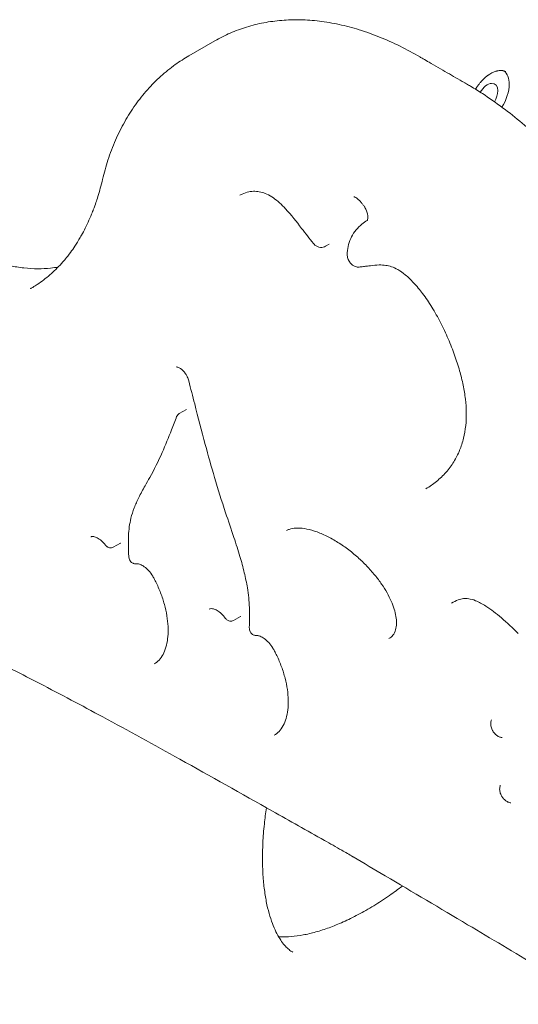
# Model space of a CAD drawing. Units: millimetres. Extents: x 12146 to 22677, y 929 to 5622.
# Drawn here: x 13272 to 13475, y 4464 to 4863 of the extents above; entities that cross this region are included whole.
import ezdxf

# ---------------------------------------------------------------- set-up
doc = ezdxf.new("R2010")
doc.units = ezdxf.units.MM

# ---------------------------------------------------------------- blocks, each defined once
blk = doc.blocks.new('A$C196E13C6')
at = {"color": 0, "linetype": 'Continuous', "lineweight": 0, "extrusion": (-5.55112e-17, 0.816497, 0.57735)}
for p, q in [((2967.37, 3586.48), (2956.83, 3580.39)), ((3085.55, 3573.94), (3085.55, 3573.94)), ((3013.76, 3503.86), (3012.35, 3503.05)), ((2952.88, 3435.13), (2955.77, 3436.72)), ((2928.96, 3382.45), (2926.05, 3380.87)), ((2977.73, 3352.72), (2974.86, 3351.11))]:
    blk.add_line(p, q, dxfattribs=at)
at = {"color": 0, "linetype": 'Continuous', "lineweight": 0}
for major_axis, start_param, end_param in [((6.25, 10.83), -0.785398, -0.076257), ((3, 5.2), -0.785398, 1.541819), ((3, 5.2), -1.621681, -0.785398), ((6.25, 10.83), -1.6262, -0.785398)]:
    blk.add_ellipse((3078.06, 3563.72), major_axis=major_axis, ratio=0.57735, start_param=start_param, end_param=end_param, dxfattribs=at)
for points, knots in [([(2967.37, 3586.48), (2969.38, 3587.63), (2971.46, 3588.68), (2975.77, 3590.55), (2977.99, 3591.37), (2982.54, 3592.77), (2984.86, 3593.34), (2989.62, 3594.24), (2992.05, 3594.57), (2996.99, 3594.97), (2999.5, 3595.04), (3004.61, 3594.93), (3007.21, 3594.75), (3012.47, 3594.12), (3015.14, 3593.67), (3020.52, 3592.51), (3023.25, 3591.79), (3028.73, 3590.1), (3031.5, 3589.11), (3037.04, 3586.89), (3039.82, 3585.64), (3045.3, 3582.93), (3048, 3581.47), (3050.68, 3579.91)], [0, 0, 0, 0, 9.070211, 9.070211, 18.257018, 18.257018, 27.541952, 27.541952, 36.985289, 36.985289, 46.629419, 46.629419, 56.52677, 56.52677, 66.678959, 66.678959, 77.090014, 77.090014, 87.748312, 87.748312, 98.563594, 98.563594, 109.226543, 109.226543, 109.226543, 109.226543]), ([(2921.72, 3530.18), (2922.35, 3532.83), (2923.08, 3535.44), (2924.82, 3540.76), (2925.84, 3543.47), (2928.11, 3548.68), (2929.36, 3551.18), (2932.04, 3555.95), (2933.49, 3558.24), (2936.58, 3562.58), (2938.22, 3564.65), (2941.68, 3568.53), (2943.48, 3570.35), (2947.25, 3573.75), (2949.22, 3575.33), (2953.06, 3578.09), (2954.92, 3579.29), (2956.83, 3580.39)], [0, 0, 0, 0, 10.005723, 10.005723, 20.846163, 20.846163, 31.426614, 31.426614, 41.7315, 41.7315, 51.806303, 51.806303, 61.625296, 61.625296, 71.260108, 71.260108, 79.710527, 79.710527, 79.710527, 79.710527]), ([(3050.68, 3579.91), (3050.69, 3579.9), (3050.7, 3579.89), (3050.74, 3579.87), (3050.77, 3579.85), (3050.89, 3579.78), (3050.98, 3579.73), (3051.35, 3579.52), (3051.62, 3579.36), (3052.71, 3578.72), (3053.53, 3578.25), (3056.8, 3576.34), (3059.26, 3574.92), (3064.05, 3572.16), (3066.38, 3570.83), (3068.71, 3569.49)], [0, 0, 0, 0, 0.043179, 0.043179, 0.172716, 0.172716, 0.561326, 0.561326, 1.727158, 1.727158, 5.224653, 5.224653, 15.717156, 15.717156, 25.625823, 25.625823, 25.625823, 25.625823]), ([(3073.23, 3566.81), (3073.4, 3567.09), (3073.58, 3567.37), (3073.99, 3567.98), (3074.22, 3568.32), (3074.71, 3568.97), (3074.96, 3569.28), (3075.28, 3569.67), (3075.35, 3569.74), (3075.48, 3569.9), (3075.55, 3569.97), (3075.75, 3570.19), (3075.88, 3570.34), (3076.29, 3570.76), (3076.84, 3571.3), (3077.4, 3571.79), (3077.84, 3572.13), (3078.05, 3572.3), (3078.27, 3572.46), (3078.42, 3572.56), (3078.49, 3572.62), (3078.86, 3572.87), (3079.15, 3573.05), (3079.74, 3573.38), (3080.03, 3573.53), (3080.61, 3573.8), (3080.9, 3573.91), (3081.34, 3574.06), (3081.48, 3574.11), (3081.77, 3574.19), (3081.91, 3574.22), (3082.33, 3574.32), (3082.89, 3574.4), (3083.42, 3574.42), (3083.81, 3574.4), (3083.93, 3574.39), (3084.12, 3574.37), (3084.19, 3574.36), (3084.31, 3574.34), (3084.37, 3574.33), (3084.68, 3574.27), (3084.92, 3574.2), (3085.28, 3574.06), (3085.42, 3574), (3085.55, 3573.94)], [0.1309558, 0.1309558, 0.1309558, 0.1309558, 0.1434182, 0.1434182, 0.1590432, 0.1590432, 0.1746682, 0.1746682, 0.1785745, 0.1785745, 0.1824807, 0.1824807, 0.1902932, 0.1902932, 0.2059182, 0.2215432, 0.2215432, 0.2293557, 0.233262, 0.233262, 0.2371682, 0.2371682, 0.2527932, 0.2527932, 0.2684182, 0.2684182, 0.2840432, 0.2840432, 0.2918557, 0.2918557, 0.2996682, 0.2996682, 0.3152932, 0.3309182, 0.3309182, 0.3387307, 0.3387307, 0.342637, 0.342637, 0.3465432, 0.3465432, 0.3621682, 0.3621682, 0.3718374, 0.3718374, 0.3718374, 0.3718374]), ([(3068.81, 3569.44), (3068.81, 3569.44), (3068.81, 3569.44), (3068.81, 3569.44), (3068.81, 3569.44), (3068.82, 3569.43), (3068.83, 3569.43), (3068.86, 3569.41), (3068.88, 3569.4), (3068.96, 3569.36), (3069.02, 3569.32), (3069.26, 3569.18), (3069.44, 3569.08), (3070.16, 3568.66), (3070.7, 3568.35), (3072.85, 3567.06), (3074.46, 3566.06), (3078.81, 3563.22), (3081.54, 3561.32), (3086.91, 3557.31), (3089.56, 3555.22), (3094.77, 3550.84), (3097.34, 3548.55), (3102.4, 3543.8), (3104.89, 3541.33), (3109.74, 3536.25), (3112.12, 3533.64), (3116.74, 3528.29), (3119, 3525.54), (3123.38, 3519.93), (3125.51, 3517.06), (3129.64, 3511.22), (3131.64, 3508.25), (3135.49, 3502.21), (3137.34, 3499.14), (3140.89, 3492.93), (3142.59, 3489.79), (3145.82, 3483.45), (3147.36, 3480.25), (3148.96, 3476.68), (3149.13, 3476.31), (3149.7, 3475.03), (3150.18, 3473.92), (3151.94, 3469.77), (3153.18, 3466.64), (3155.54, 3460.24), (3156.65, 3456.97), (3158.68, 3450.42), (3159.59, 3447.14), (3161.07, 3441.26), (3161.66, 3438.64), (3162.18, 3436.04)], [0, 0, 0, 0, 0.002927, 0.002927, 0.011709, 0.011709, 0.038055, 0.038055, 0.117093, 0.117093, 0.354207, 0.354207, 1.06555, 1.06555, 3.199627, 3.199627, 9.603112, 9.603112, 20.643508, 20.643508, 31.584894, 31.584894, 42.517205, 42.517205, 53.453175, 53.453175, 64.305733, 64.305733, 75.10261, 75.10261, 85.873415, 85.873415, 96.62717, 96.62717, 107.365288, 107.365288, 118.093684, 118.093684, 128.820584, 128.820584, 129.965589, 129.965589, 133.40082, 133.40082, 143.71238, 143.71238, 154.45125, 154.45125, 165.191276, 165.191276, 173.799702, 173.799702, 173.799702, 173.799702]), ([(2917.94, 3517.78), (2918.93, 3520.37), (2919.23, 3521.34), (2920.52, 3525.45), (2921.15, 3527.77), (2921.72, 3530.18)], [82.924604, 82.924604, 82.924604, 82.924604, 92.505691, 92.505691, 103.939723, 103.939723, 103.939723, 103.939723]), ([(3007.41, 3504.18), (3005.76, 3506.18), (3004.17, 3508.26), (3000.46, 3513.05), (2998.32, 3515.8), (2994.48, 3519.94), (2992.79, 3521.51), (2990.22, 3523.31), (2989.29, 3523.84), (2987.58, 3524.6), (2986.78, 3524.87), (2985.19, 3525.25), (2984.39, 3525.35), (2982.76, 3525.38), (2981.93, 3525.3), (2980.22, 3524.95), (2979.34, 3524.65), (2978.17, 3524.11), (2977.85, 3523.95), (2977.54, 3523.77)], [0, 0, 0, 0, 7.980939, 7.980939, 18.543863, 18.543863, 25.908477, 25.908477, 30.098726, 30.098726, 33.958882, 33.958882, 38.216399, 38.216399, 43.071089, 43.071089, 48.722492, 48.722492, 50.906246, 50.906246, 50.906246, 50.906246]), ([(3025.91, 3521.74), (3025.8, 3521.87), (3025.68, 3521.98), (3025.37, 3522.28), (3025.16, 3522.45), (3024.7, 3522.79), (3024.44, 3522.94), (3024.06, 3523.1), (3023.92, 3523.14), (3023.77, 3523.16), (3023.74, 3523.16), (3023.74, 3523.16)], [0, 0, 0, 0, 0.546508, 0.546508, 1.505593, 1.505593, 2.852628, 2.852628, 4.066604, 4.066604, 5.123801, 5.123801, 5.123801, 5.123801]), ([(3029.24, 3513.5), (3029.24, 3513.5), (3029.27, 3513.53), (3029.36, 3513.75), (3029.43, 3513.98), (3029.49, 3514.57), (3029.49, 3514.92), (3029.41, 3515.7), (3029.33, 3516.15), (3029.06, 3517.11), (3028.85, 3517.65), (3028.49, 3518.42), (3028.36, 3518.66), (3028.15, 3519.02), (3028.08, 3519.15), (3027.77, 3519.63), (3027.52, 3519.98), (3027.16, 3520.4), (3027.06, 3520.52), (3026.96, 3520.62)], [1.304997, 1.304997, 1.304997, 1.304997, 2.530869, 2.530869, 4.23503, 4.23503, 5.760419, 5.760419, 7.344653, 7.344653, 9.085769, 9.085769, 9.915235, 9.915235, 10.341943, 10.341943, 11.632692, 11.632692, 12.105061, 12.105061, 12.105061, 12.105061]), ([(2843.46, 3514.23), (2845.53, 3512.75), (2847.6, 3511.36), (2852.11, 3508.47), (2854.54, 3507.01), (2859.35, 3504.34), (2861.72, 3503.12), (2866.4, 3500.91), (2868.71, 3499.92), (2873.23, 3498.18), (2875.46, 3497.42), (2879.77, 3496.14), (2881.87, 3495.61), (2885.94, 3494.77), (2887.91, 3494.46), (2891.74, 3494.04), (2893.6, 3493.93), (2897.2, 3493.91), (2898.94, 3493.99), (2901.66, 3494.28), (2902.69, 3494.44), (2903.69, 3494.62)], [0, 0, 0, 0, 10.003993, 10.003993, 21.895226, 21.895226, 33.722365, 33.722365, 45.518485, 45.518485, 57.294872, 57.294872, 68.994196, 68.994196, 80.680693, 80.680693, 92.510645, 92.510645, 104.615248, 104.615248, 112.477093, 112.477093, 112.477093, 112.477093]), ([(2906.98, 3498.33), (2908.66, 3500.39), (2909.71, 3501.89), (2911.65, 3504.91), (2912.73, 3506.73), (2913.12, 3507.42), (2913.89, 3508.82), (2915.38, 3511.71), (2916.35, 3513.83), (2917.49, 3516.62), (2917.94, 3517.78), (2917.94, 3517.78)], [40.981434, 40.981434, 40.981434, 40.981434, 54.548811, 54.548811, 61.83997, 61.83997, 67.253952, 67.253952, 79.73181, 79.73181, 82.924587, 82.924587, 82.924587, 82.924587]), ([(3021.08, 3500.42), (3021.18, 3501.61), (3021.39, 3502.74), (3022, 3504.89), (3022.4, 3505.92), (3023.39, 3507.89), (3024.01, 3508.84), (3025.42, 3510.56), (3026.22, 3511.33), (3027.77, 3512.57), (3028.5, 3513.07), (3029.26, 3513.52)], [0, 0, 0, 0, 4.315353, 4.315353, 8.748306, 8.748306, 13.525621, 13.525621, 18.446075, 18.446075, 22.581081, 22.581081, 22.581081, 22.581081]), ([(3012.35, 3503.05), (3012.03, 3502.86), (3011.67, 3502.72), (3010.94, 3502.57), (3010.56, 3502.55), (3009.81, 3502.63), (3009.43, 3502.74), (3008.69, 3503.05), (3008.33, 3503.28), (3007.79, 3503.74), (3007.59, 3503.95), (3007.41, 3504.18)], [0, 0, 0, 0, 1.15024, 1.15024, 2.281827, 2.281827, 3.466444, 3.466444, 4.741245, 4.741245, 5.617599, 5.617599, 5.617599, 5.617599]), ([(2892.43, 3485.81), (2892.43, 3485.81), (2892.43, 3485.81), (2892.43, 3485.81), (2892.43, 3485.81), (2892.43, 3485.81), (2892.43, 3485.81), (2892.43, 3485.81), (2892.43, 3485.81), (2892.43, 3485.81), (2892.43, 3485.81), (2892.43, 3485.81), (2892.43, 3485.81), (2892.45, 3485.82), (2892.45, 3485.82), (2892.48, 3485.84), (2892.51, 3485.85), (2892.6, 3485.91), (2892.67, 3485.95), (2892.95, 3486.12), (2893.17, 3486.24), (2894, 3486.75), (2894.62, 3487.14), (2897, 3488.73), (2898.7, 3490.03), (2901.96, 3492.85), (2903.52, 3494.39), (2905.69, 3496.78), (2906.98, 3498.33), (2906.98, 3498.33)], [0, 0, 0, 0, 0.00008, 0.00008, 0.00032, 0.00032, 0.00104, 0.00104, 0.0032, 0.0032, 0.00968, 0.00968, 0.02912, 0.02912, 0.08744, 0.08744, 0.2624, 0.2624, 0.78728, 0.78728, 2.361929, 2.361929, 7.086084, 7.086084, 20.873995, 20.873995, 34.746875, 34.746875, 40.981411, 40.981411, 40.981411, 40.981411]), ([(3025.89, 3494.6), (3025.87, 3494.6), (3025.86, 3494.6), (3025.79, 3494.59), (3025.74, 3494.59), (3025.6, 3494.58), (3025.52, 3494.59), (3025.23, 3494.6), (3025.03, 3494.62), (3024.46, 3494.74), (3024.11, 3494.88), (3023.42, 3495.25), (3023.09, 3495.5), (3022.45, 3496.12), (3022.16, 3496.51), (3021.9, 3496.96), (3021.88, 3496.98), (3021.82, 3497.1), (3021.77, 3497.18), (3021.59, 3497.54), (3021.48, 3497.81), (3021.21, 3498.6), (3021.1, 3499.13), (3021.06, 3499.92), (3021.06, 3500.18), (3021.08, 3500.42)], [0.021575, 0.021575, 0.021575, 0.021575, 0.070313, 0.070313, 0.231479, 0.231479, 0.497035, 0.497035, 1.115873, 1.115873, 2.253281, 2.253281, 3.499524, 3.499524, 4.948969, 4.948969, 5.046949, 5.046949, 5.341013, 5.341013, 6.226173, 6.226173, 7.873906, 7.873906, 8.670617, 8.670617, 8.670617, 8.670617]), ([(3053.08, 3404.58), (3054.58, 3405.46), (3056.01, 3406.46), (3058.74, 3408.7), (3060.04, 3409.94), (3062.39, 3412.61), (3063.46, 3414.03), (3065.3, 3417.02), (3066.09, 3418.57), (3067.4, 3421.77), (3067.94, 3423.4), (3068.75, 3426.76), (3069.05, 3428.47), (3069.42, 3431.96), (3069.5, 3433.73), (3069.45, 3437.33), (3069.33, 3439.15), (3068.9, 3442.86), (3068.6, 3444.75), (3067.81, 3448.59), (3067.32, 3450.56), (3066.17, 3454.62), (3065.49, 3456.72), (3063.95, 3461.02), (3063.08, 3463.24), (3061.17, 3467.67), (3060.11, 3469.91), (3057.88, 3474.23), (3056.71, 3476.32), (3054.29, 3480.24), (3053.05, 3482.08), (3050.58, 3485.38), (3049.36, 3486.87), (3046.99, 3489.41), (3045.84, 3490.5), (3043.69, 3492.28), (3042.67, 3493), (3040.79, 3494.08), (3039.93, 3494.47), (3038.32, 3495.02), (3037.55, 3495.19), (3035.86, 3495.44), (3034.95, 3495.48), (3032.87, 3495.43), (3031.69, 3495.31), (3030.13, 3495.12), (3029.76, 3495.07), (3028.82, 3494.94), (3028.26, 3494.87), (3027.1, 3494.72), (3026.52, 3494.66), (3025.92, 3494.6)], [0, 0, 0, 0, 9.422577, 9.422577, 18.986606, 18.986606, 28.140674, 28.140674, 36.591156, 36.591156, 44.359864, 44.359864, 51.595182, 51.595182, 58.411411, 58.411411, 64.97361, 64.97361, 71.443085, 71.443085, 78.006762, 78.006762, 84.937109, 84.937109, 92.230244, 92.230244, 99.681716, 99.681716, 106.866694, 106.866694, 113.491394, 113.491394, 119.382501, 119.382501, 124.441074, 124.441074, 128.852126, 128.852126, 132.766291, 132.766291, 136.57935, 136.57935, 141.26913, 141.26913, 147.326254, 147.326254, 149.181977, 149.181977, 151.966542, 151.966542, 154.752735, 154.752735, 154.752735, 154.752735]), ([(2952.86, 3453.7), (2952.61, 3453.85), (2952.38, 3453.94), (2952.04, 3454.03), (2951.93, 3454.04), (2951.81, 3454.03), (2951.79, 3454.02), (2951.78, 3454.01)], [0, 0, 0, 0, 1.320816, 1.320816, 2.555806, 2.555806, 3.949369, 3.949369, 3.949369, 3.949369]), ([(2956.75, 3448.35), (2956.61, 3448.89), (2956.41, 3449.45), (2956.09, 3450.13), (2956.03, 3450.26), (2955.86, 3450.58), (2955.76, 3450.77), (2955.36, 3451.42), (2955.04, 3451.86), (2954.41, 3452.58), (2954.08, 3452.88), (2953.65, 3453.21), (2953.52, 3453.3), (2953.4, 3453.37)], [0, 0, 0, 0, 1.816909, 1.816909, 2.253189, 2.253189, 2.908433, 2.908433, 4.52373, 4.52373, 6.012069, 6.012069, 6.654456, 6.654456, 6.654456, 6.654456]), ([(2981.33, 3348.33), (2981.44, 3350.97), (2981.49, 3353.65), (2981.27, 3359), (2981, 3361.67), (2980.21, 3366.42), (2979.79, 3368.47), (2978.78, 3372.69), (2978.18, 3374.88), (2976.78, 3379.63), (2975.96, 3382.2), (2973.99, 3388.13), (2972.82, 3391.5), (2970.11, 3399.62), (2968.62, 3404.39), (2965.9, 3413.63), (2964.66, 3418.12), (2961.98, 3428.09), (2960.57, 3433.57), (2958.35, 3442.15), (2957.55, 3445.25), (2956.75, 3448.35)], [0, 0, 0, 0, 10.007642, 10.007642, 19.352246, 19.352246, 26.195495, 26.195495, 33.395687, 33.395687, 41.83367, 41.83367, 52.854202, 52.854202, 68.459265, 68.459265, 83.204971, 83.204971, 101.304191, 101.304191, 111.529606, 111.529606, 111.529606, 111.529606]), ([(2951.82, 3433.88), (2951.87, 3434.01), (2951.93, 3434.14), (2952.14, 3434.5), (2952.32, 3434.72), (2952.64, 3434.98), (2952.76, 3435.06), (2952.88, 3435.13)], [0, 0, 0, 0, 0.449119, 0.449119, 1.278233, 1.278233, 1.712889, 1.712889, 1.712889, 1.712889]), ([(2955.77, 3436.72), (2955.82, 3436.75), (2955.87, 3436.8), (2955.89, 3436.82), (2955.89, 3436.82), (2955.89, 3436.82)], [0, 0, 0, 0, 0.88101, 0.88101, 1.116172, 1.116172, 1.116172, 1.116172]), ([(2932.37, 3377.17), (2932.25, 3379.97), (2932.16, 3382.76), (2932.38, 3387.97), (2932.71, 3390.39), (2933.62, 3394.07), (2934.07, 3395.46), (2935.14, 3398.26), (2935.77, 3399.65), (2937.25, 3402.65), (2938.12, 3404.22), (2939.63, 3406.91), (2940.27, 3408.04), (2942.7, 3412.43), (2944.37, 3415.8), (2947.28, 3422.32), (2948.54, 3425.41), (2950.46, 3430.3), (2951.14, 3432.08), (2951.82, 3433.87)], [0, 0, 0, 0, 10.006204, 10.006204, 19.378212, 19.378212, 25.598901, 25.598901, 32.511571, 32.511571, 41.010903, 41.010903, 47.24244, 47.24244, 65.17628, 65.17628, 80.412661, 80.412661, 89.010646, 89.010646, 89.010646, 89.010646]), ([(3038.06, 3343.74), (3038.69, 3344.11), (3039.23, 3344.56), (3040.13, 3345.74), (3040.5, 3346.46), (3040.97, 3348.12), (3041.1, 3349), (3041.13, 3350.84), (3041.06, 3351.78), (3040.74, 3353.72), (3040.5, 3354.73), (3039.86, 3356.8), (3039.45, 3357.87), (3038.49, 3360.08), (3037.92, 3361.21), (3036.62, 3363.53), (3035.87, 3364.72), (3034.23, 3367.12), (3033.31, 3368.34), (3031.32, 3370.79), (3030.23, 3372.02), (3027.89, 3374.45), (3026.64, 3375.65), (3024.01, 3377.98), (3022.62, 3379.11), (3019.75, 3381.25), (3018.26, 3382.26), (3015.26, 3384.1), (3013.73, 3384.92), (3010.73, 3386.35), (3009.24, 3386.95), (3006.39, 3387.88), (3005.02, 3388.22), (3002.49, 3388.62), (3001.31, 3388.69), (2999.25, 3388.57), (2998.34, 3388.4), (2997.16, 3387.98), (2996.79, 3387.82), (2996.46, 3387.63)], [0, 0, 0, 0, 5.029777, 5.029777, 9.886414, 9.886414, 13.846379, 13.846379, 17.287996, 17.287996, 20.667481, 20.667481, 24.187924, 24.187924, 27.994866, 27.994866, 32.171069, 32.171069, 36.778452, 36.778452, 41.8898, 41.8898, 47.476853, 47.476853, 53.51077, 53.51077, 59.906054, 59.906054, 66.495341, 66.495341, 73.066301, 73.066301, 79.483832, 79.483832, 85.490716, 85.490716, 91.065676, 91.065676, 93.797866, 93.797866, 93.797866, 93.797866]), ([(2922.95, 3381.69), (2922.42, 3382.37), (2921.84, 3382.98), (2920.7, 3383.98), (2920.12, 3384.39), (2919.08, 3384.94), (2918.6, 3385.1), (2917.82, 3385.24), (2917.51, 3385.22), (2917.13, 3385.12), (2917.01, 3385.07), (2916.9, 3385.01)], [0, 0, 0, 0, 2.678193, 2.678193, 5.33122, 5.33122, 7.886911, 7.886911, 10.440885, 10.440885, 11.795453, 11.795453, 11.795453, 11.795453]), ([(2929.14, 3382.5), (2929.14, 3382.5), (2929.13, 3382.5), (2929.07, 3382.49), (2929.02, 3382.48), (2928.96, 3382.45)], [3.100546, 3.100546, 3.100546, 3.100546, 3.596224, 3.596224, 4.460831, 4.460831, 4.460831, 4.460831]), ([(2926.05, 3380.87), (2925.83, 3380.75), (2925.59, 3380.67), (2925.1, 3380.58), (2924.84, 3380.58), (2924.35, 3380.66), (2924.11, 3380.75), (2923.79, 3380.92), (2923.68, 3380.99), (2923.46, 3381.14), (2923.36, 3381.24), (2923.18, 3381.41), (2923.11, 3381.49), (2923.04, 3381.58)], [0, 0, 0, 0, 0.762783, 0.762783, 1.516802, 1.516802, 2.264721, 2.264721, 2.648798, 2.648798, 3.067653, 3.067653, 3.400685, 3.400685, 3.400685, 3.400685]), ([(2935.06, 3374.13), (2935.04, 3374.13), (2935.02, 3374.13), (2934.95, 3374.13), (2934.9, 3374.13), (2934.72, 3374.15), (2934.58, 3374.17), (2934.34, 3374.24), (2934.23, 3374.28), (2933.91, 3374.42), (2933.71, 3374.55), (2933.33, 3374.87), (2933.14, 3375.08), (2932.95, 3375.37), (2932.91, 3375.43), (2932.85, 3375.52), (2932.84, 3375.54), (2932.82, 3375.57), (2932.82, 3375.58), (2932.82, 3375.59), (2932.81, 3375.59), (2932.8, 3375.62), (2932.79, 3375.64), (2932.74, 3375.73), (2932.71, 3375.79), (2932.6, 3376.05), (2932.53, 3376.25), (2932.42, 3376.69), (2932.38, 3376.93), (2932.37, 3377.17)], [0, 0, 0, 0, 0.064421, 0.064421, 0.2181, 0.2181, 0.631, 0.631, 0.976297, 0.976297, 1.682017, 1.682017, 2.50503, 2.50503, 2.729726, 2.729726, 2.813931, 2.813931, 2.829718, 2.829718, 2.853399, 2.853399, 2.924446, 2.924446, 3.137706, 3.137706, 3.780189, 3.780189, 4.51122, 4.51122, 4.51122, 4.51122]), ([(2935.06, 3374.13), (2935.07, 3374.13), (2935.08, 3374.13), (2935.09, 3374.13), (2935.1, 3374.13), (2935.1, 3374.13)], [0.73810786, 0.73810786, 0.73810786, 0.73810786, 0.75, 0.75, 0.7522121, 0.7522121, 0.7522121, 0.7522121]), ([(2942.88, 3367.76), (2942.64, 3368.21), (2942.39, 3368.65), (2941.62, 3369.9), (2941.03, 3370.68), (2939.86, 3371.98), (2939.26, 3372.53), (2938.11, 3373.37), (2937.56, 3373.68), (2936.59, 3374.06), (2936.16, 3374.14), (2935.78, 3374.15), (2935.73, 3374.14), (2935.68, 3374.14)], [0, 0, 0, 0, 1.509927, 1.509927, 4.435586, 4.435586, 7.146996, 7.146996, 9.754189, 9.754189, 12.297672, 12.297672, 12.67089, 12.67089, 12.67089, 12.67089]), ([(3018.89, 3257.83), (3016.54, 3259.16), (3014.18, 3260.49), (3004.77, 3265.79), (2997.74, 3269.76), (2978.12, 3280.82), (2965.57, 3287.88), (2942.63, 3300.63), (2932.2, 3306.37), (2913.25, 3316.58), (2904.72, 3321.11), (2888.96, 3329.26), (2881.72, 3332.92), (2868.24, 3339.5), (2861.99, 3342.46), (2850.31, 3347.77), (2844.87, 3350.15), (2834.67, 3354.37), (2829.92, 3356.24), (2821.01, 3359.51), (2816.85, 3360.93), (2809.12, 3363.35), (2805.52, 3364.37), (2798.8, 3366.04), (2795.67, 3366.72), (2789.83, 3367.75), (2787.12, 3368.13), (2782.09, 3368.6), (2779.77, 3368.71), (2776.69, 3368.7), (2775.85, 3368.68), (2775.02, 3368.64)], [0, 0, 0, 0, 10.000006, 10.000006, 40.000239, 40.000239, 93.945177, 93.945177, 139.365966, 139.365966, 176.975845, 176.975845, 209.303957, 209.303957, 237.59828, 237.59828, 262.654074, 262.654074, 284.995926, 284.995926, 304.9994, 304.9994, 322.870761, 322.870761, 339.074588, 339.074588, 353.869656, 353.869656, 367.429979, 367.429979, 372.633465, 372.633465, 372.633465, 372.633465]), ([(2942.66, 3333.48), (2943.39, 3333.88), (2944.06, 3334.4), (2945.27, 3335.68), (2945.83, 3336.46), (2946.77, 3338.2), (2947.16, 3339.18), (2947.79, 3341.31), (2948.03, 3342.47), (2948.32, 3344.94), (2948.39, 3346.25), (2948.34, 3349), (2948.23, 3350.45), (2947.82, 3353.41), (2947.53, 3354.94), (2946.77, 3358.02), (2946.3, 3359.58), (2945.2, 3362.68), (2944.57, 3364.23), (2943.55, 3366.42), (2943.22, 3367.1), (2942.88, 3367.76)], [0, 0, 0, 0, 5.237275, 5.237275, 10.487741, 10.487741, 15.595495, 15.595495, 20.676573, 20.676573, 25.744591, 25.744591, 30.877895, 30.877895, 36.001164, 36.001164, 41.112785, 41.112785, 46.16586, 46.16586, 48.415839, 48.415839, 48.415839, 48.415839]), ([(3090.6, 3345.87), (3088.34, 3348.06), (3086.05, 3350.2), (3081.65, 3353.95), (3079.53, 3355.61), (3076.01, 3357.86), (3074.59, 3358.62), (3072.25, 3359.56), (3071.3, 3359.83), (3069.69, 3360.06), (3069, 3360.06), (3067.59, 3359.91), (3066.88, 3359.73), (3065.25, 3359.14), (3064.33, 3358.66), (3063.41, 3358.11)], [0, 0, 0, 0, 10.009497, 10.009497, 18.975479, 18.975479, 25.00513, 25.00513, 29.537388, 29.537388, 33.473278, 33.473278, 37.930187, 37.930187, 43.838386, 43.838386, 43.838386, 43.838386]), ([(2971.29, 3352.45), (2970.75, 3353.12), (2970.16, 3353.72), (2969, 3354.71), (2968.4, 3355.12), (2967.34, 3355.66), (2966.85, 3355.82), (2966.03, 3355.95), (2965.7, 3355.92), (2965.3, 3355.82), (2965.17, 3355.77), (2965.04, 3355.69)], [0, 0, 0, 0, 2.673581, 2.673581, 5.326785, 5.326785, 7.888969, 7.888969, 10.446179, 10.446179, 11.862843, 11.862843, 11.862843, 11.862843]), ([(2974.86, 3351.11), (2974.65, 3350.99), (2974.41, 3350.9), (2973.93, 3350.81), (2973.67, 3350.81), (2973.19, 3350.87), (2972.95, 3350.95), (2972.53, 3351.15), (2972.34, 3351.28), (2972.06, 3351.53), (2971.96, 3351.64), (2971.86, 3351.75)], [0, 0, 0, 0, 0.744803, 0.744803, 1.501404, 1.501404, 2.237792, 2.237792, 2.920331, 2.920331, 3.365416, 3.365416, 3.365416, 3.365416]), ([(2977.88, 3352.76), (2977.88, 3352.76), (2977.87, 3352.76), (2977.84, 3352.76), (2977.78, 3352.74), (2977.73, 3352.72)], [3.127234, 3.127234, 3.127234, 3.127234, 3.516624, 3.516624, 4.394186, 4.394186, 4.394186, 4.394186]), ([(2984.13, 3345.02), (2984.07, 3345.01), (2984.01, 3345.01), (2983.87, 3345.02), (2983.79, 3345.03), (2983.54, 3345.06), (2983.37, 3345.1), (2983.01, 3345.24), (2982.82, 3345.34), (2982.45, 3345.61), (2982.27, 3345.78), (2982.02, 3346.09), (2981.93, 3346.21), (2981.84, 3346.37), (2981.81, 3346.4), (2981.79, 3346.44), (2981.79, 3346.45), (2981.77, 3346.48), (2981.76, 3346.5), (2981.72, 3346.58), (2981.69, 3346.64), (2981.58, 3346.88), (2981.51, 3347.07), (2981.37, 3347.57), (2981.33, 3347.89), (2981.33, 3348.24), (2981.33, 3348.28), (2981.33, 3348.32)], [0, 0, 0, 0, 0.183039, 0.183039, 0.419238, 0.419238, 0.959931, 0.959931, 1.58401, 1.58401, 2.343436, 2.343436, 2.77888, 2.77888, 2.898977, 2.898977, 2.921492, 2.921492, 2.98904, 2.98904, 3.191804, 3.191804, 3.802593, 3.802593, 4.766757, 4.766757, 4.895257, 4.895257, 4.895257, 4.895257]), ([(2991.58, 3338.71), (2991.36, 3339.12), (2991.12, 3339.53), (2990.37, 3340.71), (2989.8, 3341.47), (2988.63, 3342.77), (2988.02, 3343.33), (2986.85, 3344.19), (2986.28, 3344.51), (2985.26, 3344.92), (2984.81, 3345.01), (2984.37, 3345.02), (2984.3, 3345.02), (2984.23, 3345.02)], [0, 0, 0, 0, 1.400768, 1.400768, 4.225784, 4.225784, 6.95162, 6.95162, 9.568594, 9.568594, 12.120086, 12.120086, 12.656453, 12.656453, 12.656453, 12.656453]), ([(2991.44, 3304.49), (2992.17, 3304.91), (2992.85, 3305.44), (2994.08, 3306.76), (2994.62, 3307.53), (2995.57, 3309.3), (2995.97, 3310.29), (2996.6, 3312.44), (2996.83, 3313.61), (2997.13, 3316.1), (2997.18, 3317.42), (2997.12, 3320.19), (2997, 3321.63), (2996.57, 3324.6), (2996.27, 3326.13), (2995.48, 3329.2), (2994.99, 3330.76), (2993.86, 3333.85), (2993.21, 3335.39), (2992.2, 3337.51), (2991.89, 3338.11), (2991.57, 3338.71)], [0, 0, 0, 0, 5.180141, 5.180141, 10.394652, 10.394652, 15.512098, 15.512098, 20.595835, 20.595835, 25.694794, 25.694794, 30.812571, 30.812571, 35.947317, 35.947317, 41.048257, 41.048257, 46.107975, 46.107975, 48.138226, 48.138226, 48.138226, 48.138226]), ([(3083.98, 3303.56), (3083.57, 3303.61), (3083.16, 3303.73), (3082.36, 3304.08), (3081.96, 3304.33), (3081.2, 3304.96), (3080.83, 3305.36), (3080.44, 3305.91), (3080.36, 3306.03), (3080.27, 3306.17), (3080.26, 3306.19), (3080.21, 3306.28), (3080.17, 3306.35), (3080.01, 3306.63), (3079.91, 3306.85), (3079.6, 3307.6), (3079.46, 3308.17), (3079.37, 3309.28), (3079.41, 3309.84), (3079.6, 3310.48), (3079.63, 3310.59), (3079.68, 3310.71)], [0, 0, 0, 0, 1.304959, 1.304959, 2.725487, 2.725487, 4.33798, 4.33798, 4.761272, 4.761272, 4.840578, 4.840578, 5.078557, 5.078557, 5.793849, 5.793849, 7.54091, 7.54091, 9.242149, 9.242149, 9.615088, 9.615088, 9.615088, 9.615088]), ([(3087.6, 3277.07), (3087.19, 3277.12), (3086.78, 3277.24), (3085.97, 3277.59), (3085.58, 3277.84), (3084.82, 3278.46), (3084.45, 3278.86), (3084.06, 3279.42), (3083.98, 3279.53), (3083.89, 3279.68), (3083.88, 3279.7), (3083.82, 3279.79), (3083.78, 3279.86), (3083.63, 3280.14), (3083.53, 3280.35), (3083.22, 3281.11), (3083.08, 3281.68), (3082.98, 3282.79), (3083.03, 3283.35), (3083.21, 3283.99), (3083.25, 3284.1), (3083.29, 3284.21)], [0, 0, 0, 0, 1.305209, 1.305209, 2.725902, 2.725902, 4.337022, 4.337022, 4.76037, 4.76037, 4.839688, 4.839688, 5.077699, 5.077699, 5.793088, 5.793088, 7.540323, 7.540323, 9.241787, 9.241787, 9.610091, 9.610091, 9.610091, 9.610091]), ([(2988.3, 3275.09), (2987.96, 3272.85), (2987.68, 3270.65), (2987.17, 3265.87), (2986.97, 3263.3), (2986.72, 3258.34), (2986.67, 3255.93), (2986.71, 3251.33), (2986.79, 3249.12), (2987.09, 3244.92), (2987.31, 3242.92), (2987.84, 3239.15), (2988.15, 3237.38), (2988.87, 3234.07), (2989.27, 3232.54), (2990.12, 3229.71), (2990.58, 3228.41), (2991.53, 3226.03), (2992.03, 3224.94), (2993.05, 3222.98), (2993.57, 3222.11), (2994.61, 3220.55), (2995.12, 3219.88), (2996.12, 3218.72), (2996.61, 3218.24), (2997.6, 3217.37), (2998.12, 3216.98), (2998.79, 3216.57), (2998.9, 3216.5), (2999.01, 3216.44)], [289.292069, 289.292069, 289.292069, 289.292069, 297.315366, 297.315366, 307.042974, 307.042974, 316.734514, 316.734514, 326.286242, 326.286242, 335.776511, 335.776511, 345.167551, 345.167551, 354.500211, 354.500211, 363.822138, 363.822138, 373.381517, 373.381517, 383.198676, 383.198676, 393.574748, 393.574748, 404.456206, 404.456206, 417.097618, 417.097618, 419.519717, 419.519717, 419.519717, 419.519717]), ([(3291.3, 3068.34), (3289.11, 3070.79), (3286.89, 3073.19), (3281.95, 3078.4), (3278.85, 3081.53), (3273.78, 3086.52), (3270.29, 3089.85), (3263.81, 3095.83), (3260.42, 3098.86), (3255.85, 3102.83), (3254.55, 3103.95), (3250.41, 3107.47), (3246.5, 3110.73), (3238.81, 3116.97), (3234.62, 3120.27), (3225.83, 3127.03), (3221.21, 3130.49), (3211.57, 3137.57), (3206.53, 3141.18), (3195.93, 3148.61), (3190.37, 3152.43), (3178.7, 3160.3), (3172.59, 3164.34), (3159.74, 3172.7), (3153, 3177.01), (3138.78, 3185.98), (3131.29, 3190.63), (3115.4, 3200.39), (3107.01, 3205.48), (3089.07, 3216.28), (3079.54, 3221.96), (3058.83, 3234.26), (3047.67, 3240.86), (3032.21, 3250.01), (3027.88, 3252.57), (3023.56, 3255.14)], [0, 0, 0, 0, 10.003439, 10.003439, 22.061143, 22.061143, 35.409261, 35.409261, 49.801323, 49.801323, 54.705036, 54.705036, 69.418734, 69.418734, 86.811784, 86.811784, 105.871607, 105.871607, 126.65479, 126.65479, 149.553829, 149.553829, 174.764218, 174.764218, 202.603993, 202.603993, 233.667215, 233.667215, 268.629524, 268.629524, 308.560245, 308.560245, 355.595176, 355.595176, 373.92215, 373.92215, 373.92215, 373.92215]), ([(2993.22, 3222.73), (2993.48, 3222.71), (2993.75, 3222.7), (2995.38, 3222.63), (2996.84, 3222.66), (2999.91, 3222.91), (3001.53, 3223.12), (3004.86, 3223.74), (3006.6, 3224.15), (3010.13, 3225.14), (3011.91, 3225.71), (3015.61, 3227.07), (3017.53, 3227.85), (3021.48, 3229.62), (3023.51, 3230.61), (3027.65, 3232.8), (3029.76, 3234), (3034.01, 3236.61), (3036.16, 3238.01), (3040.05, 3240.71), (3041.79, 3241.98), (3043.54, 3243.31)], [35.197669, 35.197669, 35.197669, 35.197669, 37.341385, 37.341385, 47.963092, 47.963092, 58.197447, 58.197447, 68.107036, 68.107036, 77.437725, 77.437725, 86.897585, 86.897585, 96.466812, 96.466812, 106.097112, 106.097112, 115.684276, 115.684276, 123.397754, 123.397754, 123.397754, 123.397754])]:
    blk.add_open_spline(points, degree=3, knots=knots, dxfattribs=at)
for points in [[(2967.37, 3586.48), (2967.37, 3586.48), (2967.37, 3586.48), (2967.37, 3586.48)], [(3050.68, 3579.91), (3050.68, 3579.91), (3050.68, 3579.91), (3050.68, 3579.91)], [(3068.81, 3569.44), (3068.81, 3569.44), (3068.81, 3569.44), (3068.81, 3569.44)], [(2977.54, 3523.77), (2977.54, 3523.77), (2977.54, 3523.77), (2977.54, 3523.77)], [(3026.96, 3520.62), (3026.61, 3521), (3026.26, 3521.37), (3025.91, 3521.75)], [(3029.3, 3513.54), (3029.3, 3513.54), (3029.29, 3513.54), (3029.29, 3513.54)], [(3029.29, 3513.54), (3029.29, 3513.54), (3029.3, 3513.54), (3029.3, 3513.54)], [(3007.41, 3504.18), (3007.41, 3504.18), (3007.41, 3504.18), (3007.41, 3504.18)], [(3012.35, 3503.05), (3012.35, 3503.05), (3012.35, 3503.05), (3012.35, 3503.05)], [(3013.76, 3503.86), (3013.76, 3503.86), (3013.76, 3503.86), (3013.76, 3503.86)], [(3025.92, 3494.6), (3025.92, 3494.6), (3025.91, 3494.6), (3025.91, 3494.6)], [(2892.43, 3485.81), (2892.43, 3485.81), (2892.43, 3485.81), (2892.43, 3485.81)], [(2951.78, 3454.01), (2951.77, 3454.01), (2951.77, 3454.01), (2951.77, 3454.01)], [(2953.4, 3453.37), (2953.22, 3453.48), (2953.04, 3453.59), (2952.86, 3453.7)], [(2952.88, 3435.13), (2952.88, 3435.13), (2952.88, 3435.13), (2952.88, 3435.13)], [(2951.82, 3433.88), (2951.82, 3433.88), (2951.82, 3433.88), (2951.82, 3433.87)], [(2928.96, 3382.45), (2928.96, 3382.45), (2928.96, 3382.45), (2928.96, 3382.45)], [(2923.04, 3381.58), (2923.01, 3381.62), (2922.98, 3381.66), (2922.95, 3381.69)], [(2926.05, 3380.87), (2926.05, 3380.87), (2926.05, 3380.87), (2926.05, 3380.87)], [(2932.37, 3377.17), (2932.37, 3377.17), (2932.37, 3377.17), (2932.37, 3377.17)], [(2935.66, 3374.14), (2935.47, 3374.14), (2935.29, 3374.13), (2935.1, 3374.13)], [(2935.66, 3374.14), (2935.67, 3374.14), (2935.68, 3374.14), (2935.68, 3374.14)], [(3063.48, 3358.15), (3063.45, 3358.14), (3063.43, 3358.12), (3063.41, 3358.11)], [(2971.29, 3352.45), (2971.29, 3352.45), (2971.29, 3352.45), (2971.29, 3352.45)], [(2971.86, 3351.75), (2971.67, 3351.98), (2971.48, 3352.21), (2971.29, 3352.45)], [(2971.86, 3351.75), (2971.86, 3351.75), (2971.86, 3351.75), (2971.86, 3351.75)], [(2977.73, 3352.72), (2977.73, 3352.72), (2977.73, 3352.72), (2977.73, 3352.72)], [(2981.33, 3348.33), (2981.33, 3348.33), (2981.33, 3348.33), (2981.33, 3348.33)], [(2984.13, 3345.02), (2984.13, 3345.02), (2984.13, 3345.02), (2984.13, 3345.02)], [(2984.22, 3345.02), (2984.19, 3345.02), (2984.16, 3345.02), (2984.13, 3345.02)], [(2984.23, 3345.02), (2984.23, 3345.02), (2984.23, 3345.02), (2984.22, 3345.02)], [(3038.06, 3343.74), (3038.06, 3343.74), (3038.06, 3343.74), (3038.06, 3343.74)], [(2991.44, 3304.49), (2991.44, 3304.49), (2991.44, 3304.49), (2991.44, 3304.49)], [(3018.89, 3257.83), (3018.89, 3257.83), (3018.89, 3257.83), (3018.89, 3257.83)], [(3023.45, 3255.2), (3021.93, 3256.1), (3020.41, 3256.98), (3018.89, 3257.83)], [(3023.56, 3255.14), (3023.56, 3255.14), (3023.56, 3255.14), (3023.56, 3255.14)]]:
    blk.add_open_spline(points, degree=3, dxfattribs=at)

msp = doc.modelspace()

# ---------------------------------------------------------------- block references
msp.add_blockref('A$C196E13C6', (10383.95, 1268.26))

doc.saveas('drawing.dxf')
